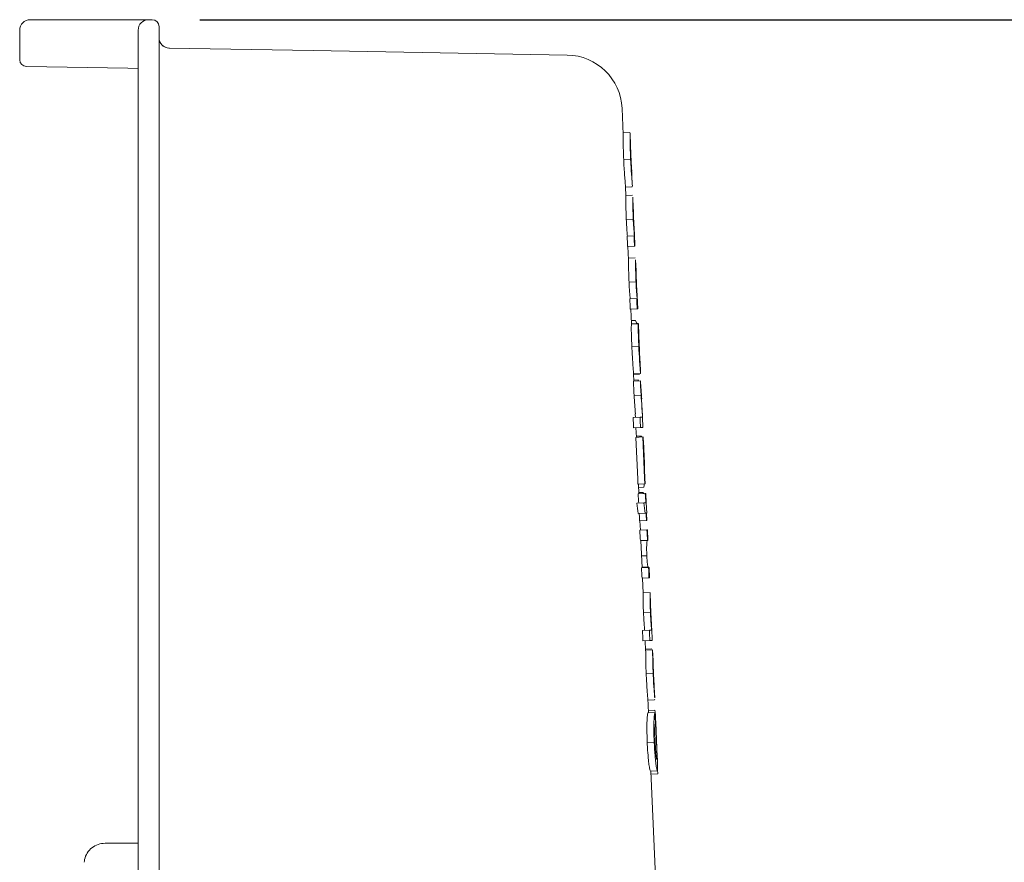
# Model space of a CAD drawing. Units: millimetres. Extents: x 780 to 3688, y 104 to 2592.
# Drawn here: x 3254 to 3395, y 2417 to 2538 of the extents above; entities that cross this region are included whole.
import ezdxf

# ---------------------------------------------------------------- set-up
doc = ezdxf.new("R2010")
doc.units = ezdxf.units.MM
doc.header["$LTSCALE"] = 10
doc.linetypes.add('SLD-Durchgehend', pattern=[0])
doc.layers.add('MAßLINIE_MAßZEICHNUNGEN', color=7, linetype='SLD-Durchgehend')
doc.styles.add('SLDTEXTSTYLE0', font='Opinion Pro')
doc.dimstyles.new('SLDDIMSTYLE0', dxfattribs={"dimtxt": 52.916667, "dimasz": 35, "dimexe": 0, "dimexo": 0.0625, "dimgap": 13.229167, "dimtad": 0, "dimdec": 0, "dimrnd": 1e-09, "dimzin": 12, "dimdsep": 46, "dimtxsty": 'SLDTEXTSTYLE0', "dimsah": 1, "dimcen": 0.09, "dimadec": 0, "dimazin": 3, "dimtfac": 1, "dimtdec": 0, "dimtofl": 0, "dimtmove": 0, "dimatfit": 3, "dimfxl": 0, "dimfrac": 2, "dimtolj": 1, "dimtzin": 12, "dimarcsym": 0})

# ---------------------------------------------------------------- blocks, each defined once
blk = doc.blocks.new('_D_6')
at = {"layer": 'MAßLINIE_MAßZEICHNUNGEN', "color": 7}
for p, q in [((3279.88, 2537.58), (3658.99, 2537.58)), ((3648.99, 2537.58), (3648.99, 2081.89)), ((3648.99, 1475.18), (3648.99, 1930.88)), ((3459.04, 1475.18), (3658.99, 1475.18))]:
    blk.add_line(p, q, dxfattribs=at)
for points in [[(3648.99, 2537.58), (3633.99, 2502.58), (3663.99, 2502.58)], [(3648.99, 1475.18), (3663.99, 1510.18), (3633.99, 1510.18)]]:
    blk.add_solid(points, dxfattribs=at)
at = {"layer": 'MAßLINIE_MAßZEICHNUNGEN', "color": 7, "insert": (3618.32, 1930.88), "char_height": 52.917, "attachment_point": 1, "rotation": 90, "style": 'SLDTEXTSTYLE0'}
blk.add_mtext('1062', dxfattribs=at)

msp = doc.modelspace()

# ---------------------------------------------------------------- linework, layer by layer
at = {"color": 7, "linetype": 'SLD-Durchgehend', "lineweight": 18}
for p, q in [((3255.54, 2537.58), (3269.88, 2537.58)), ((3272.54, 2537.58), (3269.88, 2537.58)), ((3273.04, 2537.58), (3272.54, 2537.58)), ((3274.04, 2526.54), (3274.04, 2536.58)), ((3254.04, 2536.08), (3254.04, 2531.86)), ((3271.04, 2536.08), (3271.04, 2526.5)), ((3275.51, 2533.51), (3275.42, 2533.51)), ((3296.17, 2533.15), (3275.51, 2533.51)), ((3296.17, 2533.15), (3332.63, 2532.51)), ((3269.54, 2530.61), (3255.02, 2530.86)), ((3269.54, 2530.61), (3271.04, 2530.58)), ((3271.04, 2526.5), (3271.04, 2403.99)), ((3274.04, 2404.04), (3274.04, 2526.54)), ((3340.64, 2521.1), (3340.48, 2524.86)), ((3341.6, 2521.38), (3340.63, 2521.33)), ((3341.7, 2519.71), (3341.64, 2521.14)), ((3341.72, 2517.53), (3340.72, 2517.49)), ((3341.96, 2513.87), (3341.9, 2515.3)), ((3341.04, 2512.08), (3340.96, 2513.83)), ((3341.94, 2513.59), (3340.97, 2513.55)), ((3341.99, 2512.4), (3341.02, 2512.35)), ((3342.1, 2510.59), (3342.04, 2512.13)), ((3342.09, 2508.93), (3341.1, 2508.88)), ((3342.34, 2505.06), (3342.26, 2506.91)), ((3342.21, 2506.56), (3341.21, 2506.51)), ((3342.26, 2506.56), (3342.21, 2506.56)), ((3342.27, 2505.06), (3341.27, 2505.02)), ((3341.43, 2503.1), (3341.34, 2505.02)), ((3342.27, 2505.06), (3342.34, 2505.06)), ((3342.38, 2503.42), (3341.42, 2503.37)), ((3342.49, 2501.61), (3342.43, 2503.14)), ((3342.49, 2499.95), (3341.49, 2499.9)), ((3342.6, 2497.58), (3341.6, 2497.53)), ((3342.65, 2497.58), (3342.6, 2497.58)), ((3342.74, 2496.08), (3342.65, 2497.93)), ((3342.67, 2496.08), (3341.67, 2496.04)), ((3341.83, 2493.94), (3341.74, 2496.04)), ((3342.67, 2496.08), (3342.74, 2496.08)), ((3342.41, 2494.42), (3341.81, 2494.39)), ((3342.82, 2493.92), (3341.82, 2493.87)), ((3342.82, 2493.99), (3341.83, 2493.94)), ((3342.9, 2492.32), (3342.83, 2493.98)), ((3342.89, 2490.67), (3341.89, 2490.62)), ((3343.12, 2485.75), (3342.12, 2485.71)), ((3343.14, 2486.8), (3342.14, 2486.76)), ((3342.19, 2485.71), (3342.14, 2486.76)), ((3343, 2486.65), (3342.15, 2486.61)), ((3342.79, 2485.89), (3342.18, 2485.86)), ((3343.21, 2483.67), (3342.21, 2483.63)), ((3343.39, 2481.07), (3343.3, 2483.15)), ((3343.07, 2480.53), (3342.07, 2480.48)), ((3342.42, 2480.5), (3342.39, 2481.03)), ((3343.41, 2480.54), (3343.07, 2480.53)), ((3343.48, 2479.05), (3343.41, 2480.54)), ((3343.13, 2479.03), (3342.13, 2478.99)), ((3342.54, 2477.65), (3342.48, 2479)), ((3343.13, 2479.03), (3343.48, 2479.05)), ((3343.47, 2477.69), (3342.47, 2477.64)), ((3343.3, 2477.83), (3342.53, 2477.8)), ((3343.3, 2477.83), (3343.31, 2477.68)), ((3343.51, 2477.69), (3343.47, 2477.69)), ((3343.68, 2474.48), (3343.59, 2476.41)), ((3343.76, 2470.95), (3342.76, 2470.91)), ((3342.89, 2469.55), (3342.83, 2470.91)), ((3343.61, 2470.5), (3342.85, 2470.46)), ((3343.76, 2470.95), (3343.82, 2470.95)), ((3343.82, 2469.59), (3342.82, 2469.55)), ((3343.5, 2469.72), (3342.89, 2469.7)), ((3343.88, 2469.59), (3343.82, 2469.59)), ((3343.94, 2468.24), (3343.88, 2469.59)), ((3343.63, 2468.23), (3342.63, 2468.19)), ((3343.88, 2468.24), (3343.63, 2468.23)), ((3343.95, 2468.24), (3343.94, 2468.24)), ((3344.02, 2466.75), (3343.95, 2468.24)), ((3343.79, 2466.74), (3342.79, 2466.69)), ((3343.79, 2466.74), (3343.95, 2466.75)), ((3344, 2466.75), (3344.02, 2466.75)), ((3344.05, 2465.7), (3344, 2466.75)), ((3343.99, 2465.7), (3342.99, 2465.65)), ((3343.12, 2464.31), (3343.06, 2465.66)), ((3343.99, 2465.7), (3344.05, 2465.7)), ((3344.05, 2464.35), (3343.05, 2464.31)), ((3344.12, 2464.35), (3344.05, 2464.35)), ((3344.19, 2462.86), (3344.12, 2464.35)), ((3344.12, 2462.85), (3343.12, 2462.81)), ((3343.36, 2458.92), (3343.19, 2462.81)), ((3344.12, 2462.85), (3344.19, 2462.86)), ((3344.15, 2462.85), (3344.14, 2462.84)), ((3344.04, 2460.65), (3343.28, 2460.62)), ((3344.29, 2458.96), (3343.29, 2458.92)), ((3344.22, 2459.05), (3343.35, 2459.01)), ((3344.36, 2458.97), (3344.29, 2458.96)), ((3344.29, 2458.97), (3344.31, 2458.96)), ((3344.42, 2457.47), (3344.36, 2458.97)), ((3344.35, 2457.47), (3343.35, 2457.42)), ((3344.35, 2457.47), (3344.42, 2457.47)), ((3343.52, 2455.29), (3343.42, 2457.42)), ((3344.51, 2455.37), (3343.51, 2455.33)), ((3344.58, 2453.79), (3344.52, 2455.32)), ((3344.56, 2452.48), (3343.56, 2452.44)), ((3344.41, 2449.97), (3343.41, 2449.93)), ((3344.73, 2449.98), (3344.41, 2449.97)), ((3344.81, 2448.49), (3344.74, 2450.2)), ((3344.47, 2448.47), (3343.48, 2448.43)), ((3343.87, 2447.1), (3343.81, 2448.44)), ((3344.47, 2448.47), (3344.81, 2448.49)), ((3344.77, 2447.29), (3343.87, 2447.25)), ((3344.87, 2447.14), (3343.87, 2447.1)), ((3344.94, 2445.58), (3344.87, 2447.14)), ((3344.94, 2443.78), (3343.94, 2443.74)), ((3345.17, 2440.24), (3345.11, 2441.77)), ((3344.27, 2438.12), (3344.17, 2440.21)), ((3345.15, 2439.96), (3344.19, 2439.91)), ((3345.18, 2440.07), (3345.15, 2439.96)), ((3345.21, 2438.16), (3344.21, 2438.11)), ((3345.18, 2438.46), (3344.25, 2438.42)), ((3345.54, 2431.78), (3345.33, 2436.72)), ((3345.1, 2433.82), (3344.1, 2433.77)), ((3345.56, 2431.5), (3345.54, 2431.78)), ((3345.56, 2429.78), (3344.56, 2429.73)), ((3345.66, 2406.29), (3344.63, 2429.74)), ((3345.61, 2429.33), (3344.65, 2429.29)), ((3345.58, 2429.94), (3345.61, 2429.33)), ((3266.28, 2419.38), (3271.04, 2419.38)), ((3263.29, 2416.65), (3263.29, 2416.65))]:
    msp.add_line(p, q, dxfattribs=at)
at = {"color": 7, "linetype": 'SLD-Durchgehend', "lineweight": 18, "flags": 128}
for points in [[(3341.72, 2519.19), (3341.84, 2516.34), (3341.87, 2515.83)], [(3341.27, 2505.02), (3341.26, 2505.34), (3341.21, 2506.51)], [(3342.21, 2506.56), (3342.23, 2506.07), (3342.27, 2505.06)], [(3341.67, 2496.04), (3341.65, 2496.36), (3341.6, 2497.53)], [(3342.6, 2497.58), (3342.62, 2497.1), (3342.67, 2496.08)], [(3342.21, 2483.63), (3342.19, 2484.09), (3342.12, 2485.71)], [(3343.12, 2485.75), (3343.15, 2484.99), (3343.21, 2483.67)], [(3342.13, 2478.99), (3342.12, 2479.31), (3342.07, 2480.48)], [(3343.07, 2480.53), (3343.09, 2480.06), (3343.13, 2479.03)], [(3342.76, 2470.91), (3342.73, 2471.66), (3342.47, 2477.64)], [(3343.47, 2477.69), (3343.73, 2471.77), (3343.76, 2470.95)], [(3343.82, 2470.95), (3343.78, 2471.83), (3343.68, 2474.12)], [(3342.88, 2468.2), (3342.87, 2468.48), (3342.82, 2469.55)], [(3343.82, 2469.59), (3343.84, 2469.2), (3343.88, 2468.24)], [(3342.99, 2465.65), (3342.97, 2466.16), (3342.95, 2466.7)], [(3343.95, 2466.75), (3343.96, 2466.51), (3343.99, 2465.7)], [(3343.12, 2462.81), (3343.11, 2463.13), (3343.05, 2464.31)], [(3344.05, 2464.35), (3344.07, 2463.89), (3344.12, 2462.85)], [(3343.35, 2457.42), (3343.34, 2457.74), (3343.29, 2458.92)], [(3344.29, 2458.96), (3344.31, 2458.51), (3344.35, 2457.47)], [(3343.48, 2448.43), (3343.46, 2448.75), (3343.41, 2449.93)], [(3344.41, 2449.97), (3344.43, 2449.52), (3344.47, 2448.47)], [(3345.28, 2436.51), (3345.23, 2437.57), (3345.21, 2438.16)]]:
    msp.add_lwpolyline(points, dxfattribs=at)
at = {"color": 7, "linetype": 'SLD-Durchgehend', "lineweight": 18}
for centre, radius, start, end in [((3255.54, 2536.08), 1.5, 90, 180), ((3272.54, 2536.08), 1.5, 90, 180), ((3273.04, 2536.58), 1, 0, 90), ((3275.54, 2535), 1.5, 180.0089, 269.0108), ((3275.53, 2535.01), 1.5, 221.7164, 268.9983), ((3332.49, 2524.51), 8, 2.4715, 89), ((3255.04, 2531.86), 1, 181.217, 269)]:
    msp.add_arc(centre, radius, start, end, dxfattribs=at)
for centre, major_axis, ratio, start_param, end_param in [((3296.93, 2236.77), (0.25, 570.78), 0.089857, 5.165869, 5.168788), ((3296.95, 2479.2), (46.37, 3.44), 0.640205, 0.105272, 0.110363), ((3296.95, 2478.98), (22.34, 42.83), 0.949509, 5.259587, 5.314407), ((3295.95, 2476.85), (22.73, 42.69), 0.950026, 5.268005, 5.322717), ((3296.95, 2476.9), (22.73, 42.69), 0.950026, 5.25697, 5.322717), ((3296.95, 2472.93), (46.32, 6.88), 0.837413, 6.196083, 6.228692), ((3296.95, 2470.99), (46.41, 6.9), 0.837425, 6.157818, 6.224763), ((3296.95, 2470.99), (46.41, 6.9), 0.837425, 6.094968, 6.1064), ((3296.94, 2466.94), (46.97, 2.08), 0.119065, 0.101548, 0.128504), ((3295.94, 2450.07), (1.74, 83.98), 0.566014, 4.923373, 4.941538), ((3296.94, 2450.11), (1.74, 83.98), 0.566014, 4.923373, 4.941538)]:
    msp.add_ellipse(centre, major_axis=major_axis, ratio=ratio, start_param=start_param, end_param=end_param, dxfattribs=at)
for points, knots in [([(3340.72, 2517.49), (3340.7, 2517.96), (3340.67, 2518.82), (3340.65, 2519.91), (3340.65, 2520.71), (3340.64, 2520.97), (3340.64, 2521.1)], [0, 0, 0, 0, 0.28606, 0.527944, 0.769314, 1, 1, 1, 1]), ([(3341.6, 2521.38), (3341.62, 2521.34), (3341.65, 2521.28), (3341.65, 2520.62), (3341.65, 2519.71), (3341.67, 2518.62), (3341.7, 2517.87), (3341.72, 2517.53)], [0, 0, 0, 0, 0.277243, 0.469303, 0.661916, 0.845913, 1, 1, 1, 1]), ([(3341.72, 2519.33), (3341.71, 2519.48), (3341.71, 2519.64), (3341.7, 2519.71), (3341.7, 2519.71)], [0, 0, 0, 0, 0.95537, 1, 1, 1, 1]), ([(3341.78, 2517.53), (3341.77, 2517.7), (3341.75, 2518.14), (3341.73, 2518.79), (3341.72, 2519.17), (3341.72, 2519.33)], [0, 0, 0, 0, 0.251977, 0.671543, 1, 1, 1, 1]), ([(3340.96, 2513.83), (3340.96, 2513.84), (3340.96, 2513.91), (3340.91, 2514.47), (3340.84, 2515.42), (3340.77, 2516.5), (3340.73, 2517.2), (3340.72, 2517.49)], [0, 0, 0, 0, 0.046196, 0.309316, 0.572892, 0.822589, 1, 1, 1, 1]), ([(3341.72, 2517.53), (3341.74, 2517.04), (3341.79, 2516.15), (3341.87, 2515.01), (3341.94, 2514.2), (3341.98, 2513.67), (3341.95, 2513.62), (3341.94, 2513.59)], [0, 0, 0, 0, 0.2164653, 0.395756, 0.5745563, 0.7610607, 1, 1, 1, 1]), ([(3341.9, 2515.3), (3341.9, 2515.31), (3341.89, 2515.39), (3341.87, 2515.83), (3341.83, 2516.48), (3341.8, 2517.07), (3341.78, 2517.43), (3341.78, 2517.53)], [0, 0, 0, 0, 0.058072, 0.354399, 0.612224, 0.892989, 1, 1, 1, 1]), ([(3341.1, 2508.88), (3341.08, 2509.28), (3341.05, 2510.06), (3341.04, 2511.05), (3341.04, 2511.78), (3341.04, 2511.98), (3341.03, 2512.08)], [0, 0, 0, 0, 0.25688, 0.515648, 0.753326, 1, 1, 1, 1]), ([(3342.03, 2512.12), (3342.03, 2512.11), (3342.04, 2512.04), (3342.04, 2511.54), (3342.04, 2510.67), (3342.06, 2509.71), (3342.09, 2509.14), (3342.09, 2508.93)], [0, 0, 0, 0, 0.077882, 0.348648, 0.62182, 0.858098, 1, 1, 1, 1]), ([(3342.16, 2508.76), (3342.15, 2508.98), (3342.14, 2509.42), (3342.12, 2510.01), (3342.11, 2510.42), (3342.1, 2510.55), (3342.1, 2510.59)], [0, 0, 0, 0, 0.267311, 0.536177, 0.862768, 1, 1, 1, 1]), ([(3341.26, 2506.52), (3341.25, 2506.65), (3341.22, 2506.96), (3341.17, 2507.62), (3341.12, 2508.34), (3341.1, 2508.76), (3341.1, 2508.88)], [0, 0, 0, 0, 0.252409, 0.573048, 0.876548, 1, 1, 1, 1]), ([(3342.09, 2508.93), (3342.11, 2508.62), (3342.14, 2507.99), (3342.21, 2507.14), (3342.24, 2506.76), (3342.26, 2506.56)], [0, 0, 0, 0, 0.3129549, 0.6300744, 1, 1, 1, 1]), ([(3342.26, 2506.91), (3342.26, 2507.02), (3342.25, 2507.26), (3342.21, 2507.83), (3342.18, 2508.38), (3342.17, 2508.68), (3342.16, 2508.76)], [0, 0, 0, 0, 0.28701, 0.631689, 0.892398, 1, 1, 1, 1]), ([(3341.49, 2499.9), (3341.47, 2500.3), (3341.44, 2501.08), (3341.43, 2502.07), (3341.43, 2502.8), (3341.43, 2503), (3341.42, 2503.1)], [0, 0, 0, 0, 0.256886, 0.51566, 0.753337, 1, 1, 1, 1]), ([(3342.42, 2503.14), (3342.42, 2503.13), (3342.44, 2503.06), (3342.43, 2502.56), (3342.43, 2501.69), (3342.46, 2500.73), (3342.48, 2500.16), (3342.49, 2499.95)], [0, 0, 0, 0, 0.077881, 0.348642, 0.621809, 0.858087, 1, 1, 1, 1]), ([(3342.55, 2499.78), (3342.55, 2500), (3342.53, 2500.44), (3342.51, 2501.03), (3342.5, 2501.44), (3342.49, 2501.57), (3342.49, 2501.61)], [0, 0, 0, 0, 0.267312, 0.53618, 0.862771, 1, 1, 1, 1]), ([(3341.66, 2497.54), (3341.64, 2497.67), (3341.62, 2497.98), (3341.56, 2498.64), (3341.51, 2499.36), (3341.49, 2499.78), (3341.49, 2499.9)], [0, 0, 0, 0, 0.25241, 0.573045, 0.876542, 1, 1, 1, 1]), ([(3342.49, 2499.95), (3342.5, 2499.64), (3342.53, 2499.01), (3342.6, 2498.16), (3342.64, 2497.78), (3342.65, 2497.58)], [0, 0, 0, 0, 0.312963, 0.63009, 1, 1, 1, 1]), ([(3342.65, 2497.93), (3342.65, 2498.04), (3342.64, 2498.28), (3342.6, 2498.85), (3342.57, 2499.4), (3342.56, 2499.7), (3342.55, 2499.78)], [0, 0, 0, 0, 0.287077, 0.631745, 0.89245, 1, 1, 1, 1]), ([(3342.41, 2494.42), (3342.49, 2494.25), (3342.61, 2493.98), (3342.72, 2493.99), (3342.75, 2493.99), (3342.77, 2493.99)], [0, 0, 0, 0, 0.487321, 0.743511, 1, 1, 1, 1]), ([(3341.82, 2493.87), (3341.82, 2493.89), (3341.83, 2493.92), (3341.83, 2493.93), (3341.83, 2493.93), (3341.83, 2493.94)], [0, 0, 0, 0, 0.392261, 0.784437, 1, 1, 1, 1]), ([(3341.89, 2490.62), (3341.87, 2491.25), (3341.83, 2492.2), (3341.81, 2493.25), (3341.82, 2493.7), (3341.82, 2493.82), (3341.82, 2493.87)], [0, 0, 0, 0, 0.454846, 0.688966, 0.847997, 1, 1, 1, 1]), ([(3342.82, 2493.92), (3342.82, 2493.83), (3342.82, 2493.69), (3342.81, 2493.13), (3342.83, 2492.23), (3342.86, 2491.35), (3342.89, 2490.77), (3342.89, 2490.67)], [0, 0, 0, 0, 0.2062889, 0.3579119, 0.5767266, 0.9216922, 1, 1, 1, 1]), ([(3342.83, 2493.98), (3342.83, 2493.98), (3342.83, 2493.97), (3342.83, 2493.94), (3342.82, 2493.92)], [0, 0, 0, 0, 0.2182516, 1, 1, 1, 1]), ([(3342.91, 2491.96), (3342.91, 2492.03), (3342.9, 2492.21), (3342.9, 2492.31), (3342.9, 2492.32), (3342.9, 2492.32)], [0, 0, 0, 0, 0.359951, 0.80314, 1, 1, 1, 1]), ([(3342.9, 2492.13), (3342.91, 2492), (3342.92, 2491.66), (3342.95, 2490.91), (3342.98, 2490.28), (3342.99, 2489.87)], [0, 0, 0, 0, 0.181903, 0.455056, 1, 1, 1, 1]), ([(3342.96, 2490.4), (3342.96, 2490.54), (3342.95, 2490.82), (3342.93, 2491.3), (3342.91, 2491.7), (3342.91, 2491.91), (3342.91, 2491.96)], [0, 0, 0, 0, 0.2514678, 0.5033499, 0.9005626, 1, 1, 1, 1]), ([(3342.14, 2486.76), (3342.13, 2486.87), (3342.12, 2487.06), (3342.06, 2487.69), (3342, 2488.64), (3341.94, 2489.65), (3341.9, 2490.39), (3341.89, 2490.62)], [0, 0, 0, 0, 0.2325303, 0.3977466, 0.5625324, 0.8647956, 1, 1, 1, 1]), ([(3342.89, 2490.67), (3342.93, 2489.99), (3342.97, 2489), (3343.05, 2487.81), (3343.12, 2487.11), (3343.13, 2486.91), (3343.14, 2486.8)], [0, 0, 0, 0, 0.393862, 0.580707, 0.76973, 1, 1, 1, 1]), ([(3343.08, 2488.3), (3343.07, 2488.4), (3343.06, 2488.56), (3343.03, 2489.07), (3343, 2489.67), (3342.98, 2490.13), (3342.96, 2490.4)], [0, 0, 0, 0, 0.328071, 0.496615, 0.706481, 1, 1, 1, 1]), ([(3343.68, 2474.12), (3343.67, 2474.25), (3343.66, 2474.5), (3343.64, 2474.99), (3343.62, 2475.36), (3343.61, 2475.61)], [0, 0, 0, 0, 0.250186, 0.500447, 1, 1, 1, 1]), ([(3344.11, 2462.78), (3344.1, 2462.78), (3344.08, 2462.76), (3344.04, 2462.53), (3344.02, 2462.06), (3344.01, 2461.4), (3344.03, 2460.9), (3344.04, 2460.65)], [0, 0, 0, 0, 0.151291, 0.348791, 0.547835, 0.778204, 1, 1, 1, 1]), ([(3344.04, 2460.65), (3344.05, 2460.39), (3344.08, 2459.96), (3344.13, 2459.46), (3344.18, 2459.17), (3344.2, 2459.09), (3344.22, 2459.05)], [0, 0, 0, 0, 0.36374, 0.586973, 0.810587, 1, 1, 1, 1]), ([(3344.22, 2459.05), (3344.23, 2459.03), (3344.25, 2458.99), (3344.27, 2458.97), (3344.28, 2458.97), (3344.28, 2458.97)], [0, 0, 0, 0, 0.4031469, 0.8055948, 1, 1, 1, 1]), ([(3343.56, 2452.44), (3343.55, 2452.89), (3343.52, 2453.62), (3343.51, 2454.49), (3343.51, 2455.04), (3343.52, 2455.26), (3343.51, 2455.28), (3343.51, 2455.29)], [0, 0, 0, 0, 0.304192, 0.48723, 0.671656, 0.875976, 1, 1, 1, 1]), ([(3344.51, 2455.32), (3344.51, 2455.31), (3344.51, 2455.28), (3344.51, 2455.01), (3344.51, 2454.45), (3344.52, 2453.58), (3344.55, 2452.88), (3344.56, 2452.48)], [0, 0, 0, 0, 0.177236, 0.352982, 0.530394, 0.731962, 1, 1, 1, 1]), ([(3344.63, 2452.15), (3344.63, 2452.37), (3344.61, 2452.75), (3344.59, 2453.25), (3344.59, 2453.58), (3344.58, 2453.76), (3344.58, 2453.78), (3344.58, 2453.79)], [0, 0, 0, 0, 0.278583, 0.485651, 0.693467, 0.888811, 1, 1, 1, 1]), ([(3343.73, 2449.94), (3343.72, 2450.1), (3343.68, 2450.48), (3343.62, 2451.33), (3343.58, 2452.06), (3343.56, 2452.44)], [0, 0, 0, 0, 0.25227, 0.609105, 1, 1, 1, 1]), ([(3344.56, 2452.48), (3344.58, 2452.12), (3344.62, 2451.4), (3344.68, 2450.55), (3344.71, 2450.15), (3344.73, 2449.98)], [0, 0, 0, 0, 0.369506, 0.741681, 1, 1, 1, 1]), ([(3344.74, 2450.2), (3344.74, 2450.24), (3344.73, 2450.34), (3344.71, 2450.78), (3344.67, 2451.42), (3344.65, 2451.91), (3344.63, 2452.15)], [0, 0, 0, 0, 0.148415, 0.419071, 0.717738, 1, 1, 1, 1]), ([(3343.94, 2443.74), (3343.92, 2444.26), (3343.89, 2445.11), (3343.88, 2446.12), (3343.88, 2446.75), (3343.88, 2447), (3343.87, 2447.08), (3343.87, 2447.1)], [0, 0, 0, 0, 0.325769, 0.53488, 0.744276, 0.953666, 1, 1, 1, 1]), ([(3344.87, 2447.14), (3344.87, 2447.01), (3344.88, 2446.79), (3344.88, 2446.01), (3344.89, 2445.02), (3344.93, 2444.24), (3344.94, 2443.78)], [0, 0, 0, 0, 0.300464, 0.50627, 0.711894, 1, 1, 1, 1]), ([(3345, 2443.79), (3344.99, 2444.04), (3344.97, 2444.47), (3344.96, 2445.03), (3344.95, 2445.41), (3344.94, 2445.53), (3344.94, 2445.58)], [0, 0, 0, 0, 0.298206, 0.540718, 0.783636, 1, 1, 1, 1]), ([(3344.17, 2440.21), (3344.17, 2440.23), (3344.17, 2440.3), (3344.13, 2440.8), (3344.06, 2441.72), (3343.99, 2442.77), (3343.96, 2443.48), (3343.94, 2443.74)], [0, 0, 0, 0, 0.094534, 0.325579, 0.558287, 0.837444, 1, 1, 1, 1]), ([(3344.94, 2443.78), (3344.97, 2443.27), (3345.01, 2442.37), (3345.09, 2441.25), (3345.16, 2440.52), (3345.17, 2440.33), (3345.17, 2440.24)], [0, 0, 0, 0, 0.317276, 0.552967, 0.790062, 1, 1, 1, 1]), ([(3345.11, 2441.77), (3345.1, 2441.82), (3345.1, 2441.98), (3345.07, 2442.48), (3345.03, 2443.13), (3345.01, 2443.58), (3345, 2443.79)], [0, 0, 0, 0, 0.179508, 0.480313, 0.757841, 1, 1, 1, 1]), ([(3344.1, 2433.77), (3344.08, 2434.51), (3344.04, 2435.64), (3344.06, 2436.98), (3344.12, 2437.7), (3344.17, 2438.05), (3344.2, 2438.1), (3344.21, 2438.11)], [0, 0, 0, 0, 0.354892, 0.54008, 0.72659, 0.898218, 1, 1, 1, 1]), ([(3345.21, 2438.16), (3345.18, 2438.1), (3345.14, 2437.99), (3345.08, 2437.35), (3345.04, 2436.34), (3345.05, 2435.1), (3345.09, 2434.2), (3345.1, 2433.82)], [0, 0, 0, 0, 0.207845, 0.384554, 0.561371, 0.815831, 1, 1, 1, 1]), ([(3345.18, 2438.46), (3345.2, 2438.43), (3345.23, 2438.37), (3345.28, 2437.78), (3345.31, 2437.06), (3345.33, 2436.58), (3345.34, 2436.44)], [0, 0, 0, 0, 0.281032, 0.563806, 0.873553, 1, 1, 1, 1]), ([(3345.24, 2433.89), (3345.23, 2434.29), (3345.2, 2434.92), (3345.2, 2435.7), (3345.22, 2436.19), (3345.25, 2436.44), (3345.27, 2436.49), (3345.28, 2436.51)], [0, 0, 0, 0, 0.319997, 0.497895, 0.676927, 0.882493, 1, 1, 1, 1]), ([(3345.34, 2436.44), (3345.36, 2436.05), (3345.39, 2435.28), (3345.44, 2433.92), (3345.49, 2432.7), (3345.51, 2432.02), (3345.51, 2431.84)], [0, 0, 0, 0, 0.2517238, 0.5029961, 0.8684238, 1, 1, 1, 1]), ([(3344.56, 2429.73), (3344.54, 2429.77), (3344.49, 2429.85), (3344.38, 2430.44), (3344.26, 2431.42), (3344.16, 2432.58), (3344.12, 2433.43), (3344.1, 2433.77)], [0, 0, 0, 0, 0.189563, 0.380061, 0.557282, 0.821871, 1, 1, 1, 1]), ([(3345.1, 2433.82), (3345.14, 2433.18), (3345.19, 2432.18), (3345.32, 2430.93), (3345.43, 2430.2), (3345.51, 2429.82), (3345.55, 2429.79), (3345.56, 2429.78)], [0, 0, 0, 0, 0.32736, 0.519466, 0.713419, 0.881969, 1, 1, 1, 1]), ([(3345.48, 2431.42), (3345.47, 2431.44), (3345.45, 2431.47), (3345.4, 2431.78), (3345.35, 2432.21), (3345.29, 2432.93), (3345.26, 2433.51), (3345.24, 2433.89)], [0, 0, 0, 0, 0.164061, 0.32925, 0.488312, 0.665422, 1, 1, 1, 1]), ([(3345.51, 2431.84), (3345.51, 2431.78), (3345.51, 2431.62), (3345.5, 2431.45), (3345.49, 2431.43), (3345.48, 2431.42)], [0, 0, 0, 0, 0.247774, 0.614688, 1, 1, 1, 1]), ([(3345.56, 2429.78), (3345.58, 2429.82), (3345.6, 2429.9), (3345.59, 2430.57), (3345.57, 2431.18), (3345.56, 2431.5)], [0, 0, 0, 0, 0.350465, 0.653416, 1, 1, 1, 1]), ([(3266.28, 2419.38), (3265.94, 2419.35), (3265.27, 2419.28), (3264.37, 2418.77), (3263.69, 2418.01), (3263.37, 2417.24), (3263.31, 2416.78), (3263.29, 2416.65)], [0, 0, 0, 0, 0.22741, 0.454814, 0.682184, 0.9095, 1, 1, 1, 1])]:
    msp.add_open_spline(points, degree=3, knots=knots, dxfattribs=at)

# ---------------------------------------------------------------- dimensions: what is measured, and where the dimension line sits
at = {"layer": 'MAßLINIE_MAßZEICHNUNGEN', "color": 7}
dim = msp.add_linear_dim(base=(3648.99, 1475.18), p1=(3269.88, 2537.58), p2=(3449.04, 1475.18), angle=90, dimstyle='SLDDIMSTYLE0', dxfattribs=at)
dim.commit()
dim.dimension.update_dxf_attribs({"geometry": '_D_6', "text_midpoint": (3648.99, 2006.38), "dimtype": 160})

doc.saveas('drawing.dxf')
